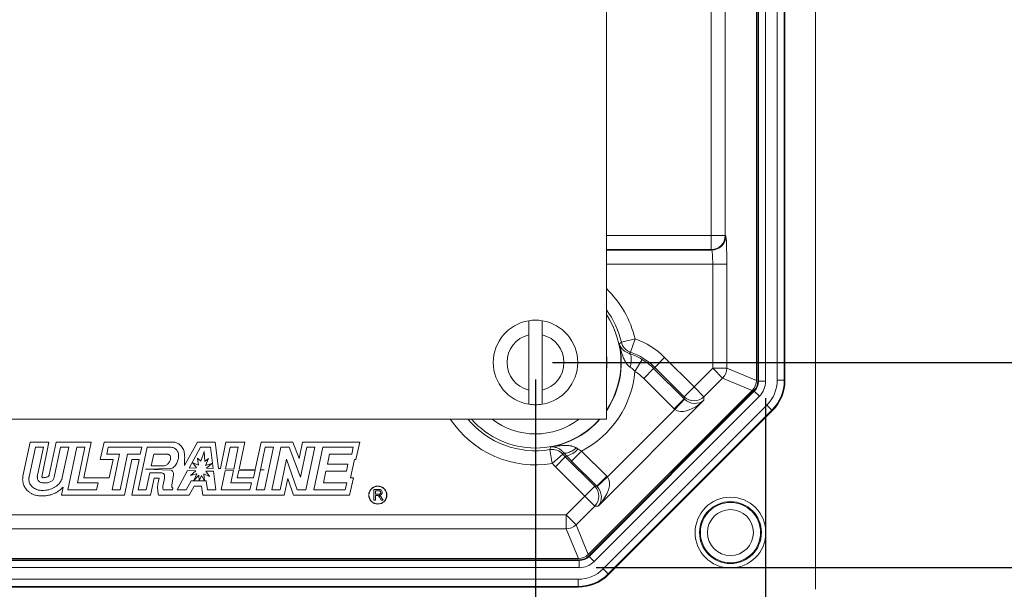
# Model space of a CAD drawing. Units: inches. Extents: x 0.5 to 33.9, y 0.4 to 21.4.
# Drawn here: x 17.7 to 20.6, y 2.6 to 4.2 of the extents above; entities that cross this region are included whole.
import ezdxf

# ---------------------------------------------------------------- set-up
doc = ezdxf.new("R2010")
doc.units = ezdxf.units.IN
doc.header["$MEASUREMENT"] = 0
doc.layers.add('DIM', color=136, linetype='Continuous')
doc.styles.add('SLDTEXTSTYLE0', font='TXT', dxfattribs={"width": 0.605})
doc.dimstyles.new('SLDDIMSTYLE1', dxfattribs={"dimtxt": 0.222453, "dimasz": 0.094, "dimexe": 0, "dimexo": 0.0625, "dimgap": 0.055613, "dimtad": 0, "dimtih": 1, "dimtoh": 1, "dimlfac": 1.5, "dimrnd": 1e-09, "dimzin": 12, "dimdsep": 46, "dimtxsty": 'SLDTEXTSTYLE0', "dimsah": 1, "dimcen": 0.09, "dimadec": 0, "dimazin": 3, "dimtfac": 1, "dimtofl": 0, "dimtmove": 0, "dimatfit": 3, "dimfxl": 1, "dimfrac": 2, "dimtolj": 1, "dimtzin": 12, "dimarcsym": 0})

# ---------------------------------------------------------------- blocks, each defined once
blk = doc.blocks.new('_D_5')
at = {"layer": 'DIM'}
for p, q in [((16.3862, 3.1676), (16.3862, 1.4988)), ((19.2196, 3.1676), (19.2196, 1.4988)), ((17.4749, 1.769), (17.4749, 1.4787)), ((17.4749, 1.769), (17.5258, 1.769)), ((18.612, 1.769), (18.5611, 1.769)), ((18.612, 1.769), (18.612, 1.4787)), ((16.3862, 1.6238), (16.6656, 1.6238)), ((19.2196, 1.6238), (18.8273, 1.6238)), ((17.4749, 1.4787), (17.5258, 1.4787)), ((18.612, 1.4787), (18.5611, 1.4787))]:
    blk.add_line(p, q, dxfattribs=at)
for points in [[(16.3862, 1.6238), (16.4802, 1.6038), (16.4802, 1.6438)], [(19.2196, 1.6238), (19.1256, 1.6438), (19.1256, 1.6038)]]:
    blk.add_solid(points, dxfattribs=at)
at = {"layer": 'DIM', "char_height": 0.22917, "attachment_point": 1, "style": 'SLDTEXTSTYLE0'}
for s, insert in [('4.25', (16.779, 1.7485)), ('107.95', (17.5766, 1.7485))]:
    blk.add_mtext(s, dxfattribs=dict(at, insert=insert))
blk = doc.blocks.new('_D_6')
at = {"layer": 'DIM'}
for p, q in [((15.7097, 3.1123), (15.7097, 0.9177)), ((19.896, 3.1123), (19.896, 0.9177)), ((17.4749, 1.1878), (17.4749, 0.8976)), ((17.4749, 1.1878), (17.5258, 1.1878)), ((18.612, 1.1878), (18.5611, 1.1878)), ((18.612, 1.1878), (18.612, 0.8976)), ((15.7097, 1.0427), (16.6656, 1.0427)), ((19.896, 1.0427), (18.8273, 1.0427)), ((17.4749, 0.8976), (17.5258, 0.8976)), ((18.612, 0.8976), (18.5611, 0.8976))]:
    blk.add_line(p, q, dxfattribs=at)
for points in [[(15.7097, 1.0427), (15.8037, 1.0227), (15.8037, 1.0627)], [(19.896, 1.0427), (19.802, 1.0627), (19.802, 1.0227)]]:
    blk.add_solid(points, dxfattribs=at)
at = {"layer": 'DIM', "char_height": 0.22917, "attachment_point": 1, "style": 'SLDTEXTSTYLE0'}
for s, insert in [('6.28', (16.779, 1.1674)), ('159.50', (17.5766, 1.1674))]:
    blk.add_mtext(s, dxfattribs=dict(at, insert=insert))
blk = doc.blocks.new('_D_9')
at = {"layer": 'DIM'}
for p, q in [((19.2696, 7.3843), (21.3037, 7.3843)), ((21.1787, 7.3843), (21.1787, 6.4006)), ((20.9072, 6.375), (20.9072, 6.0848)), ((20.9072, 6.375), (20.958, 6.375)), ((22.0443, 6.375), (21.9934, 6.375)), ((22.0443, 6.375), (22.0443, 6.0848)), ((20.9072, 6.0848), (20.958, 6.0848)), ((22.0443, 6.0848), (21.9934, 6.0848)), ((21.1787, 3.2176), (21.1787, 6.0592)), ((19.2696, 3.2176), (21.3037, 3.2176))]:
    blk.add_line(p, q, dxfattribs=at)
for points in [[(21.1787, 7.3843), (21.1587, 7.2903), (21.1987, 7.2903)], [(21.1787, 3.2176), (21.1987, 3.3116), (21.1587, 3.3116)]]:
    blk.add_solid(points, dxfattribs=at)
at = {"layer": 'DIM', "char_height": 0.22917, "attachment_point": 1, "style": 'SLDTEXTSTYLE0'}
for s, insert in [('6.25', (20.2113, 6.3546)), ('158.75', (21.0089, 6.3546))]:
    blk.add_mtext(s, dxfattribs=dict(at, insert=insert))
blk = doc.blocks.new('_D_10')
at = {"layer": 'DIM'}
for p, q in [((19.3982, 7.9875), (22.4514, 7.9875)), ((22.3264, 7.9875), (22.3264, 4.8693)), ((22.0548, 4.8437), (22.0548, 4.5534)), ((22.0548, 4.8437), (22.1057, 4.8437)), ((23.192, 4.8437), (23.1411, 4.8437)), ((23.192, 4.8437), (23.192, 4.5534)), ((22.0548, 4.5534), (22.1057, 4.5534)), ((23.192, 4.5534), (23.1411, 4.5534)), ((22.3264, 2.6145), (22.3264, 4.5278)), ((19.3982, 2.6145), (22.4514, 2.6145))]:
    blk.add_line(p, q, dxfattribs=at)
for points in [[(22.3264, 7.9875), (22.3064, 7.8935), (22.3464, 7.8935)], [(22.3264, 2.6145), (22.3464, 2.7085), (22.3064, 2.7085)]]:
    blk.add_solid(points, dxfattribs=at)
at = {"layer": 'DIM', "char_height": 0.22917, "attachment_point": 1, "style": 'SLDTEXTSTYLE0'}
for s, insert in [('8.06', (21.359, 4.8232)), ('204.71', (22.1566, 4.8232))]:
    blk.add_mtext(s, dxfattribs=dict(at, insert=insert))

msp = doc.modelspace()

# ---------------------------------------------------------------- linework, layer by layer
at = {"color": 7, "linetype": 'Continuous', "lineweight": 15}
for p, q in [((19.4279, 3.051), (19.4279, 7.551)), ((19.8692, 7.4371), (19.8692, 3.1648)), ((19.8732, 3.1631), (19.8732, 7.4388)), ((19.8752, 3.1623), (19.8752, 7.4396)), ((19.7363, 3.5909), (19.7363, 7.011)), ((19.7776, 7.011), (19.7776, 3.5909)), ((19.9532, 3.1648), (19.9532, 5.071)), ((20.0429, 2.5509), (20.0429, 5.071)), ((19.7363, 3.5909), (19.7363, 3.5496)), ((19.7776, 3.5909), (19.7363, 3.5909)), ((19.7776, 3.5909), (19.7792, 3.5893)), ((19.7379, 3.548), (19.7363, 3.5496)), ((19.7406, 3.2009), (19.7406, 3.5067)), ((19.7406, 3.5067), (19.7819, 3.5067)), ((19.7819, 3.5067), (19.7819, 3.2009)), ((19.1996, 3.2989), (19.1996, 3.1364)), ((19.2396, 3.1364), (19.2396, 3.2989)), ((19.4659, 3.2722), (19.4722, 3.2773)), ((19.5124, 3.2868), (19.4722, 3.2773)), ((19.5124, 3.2868), (19.499, 3.2477)), ((19.499, 3.2477), (19.4955, 3.2439)), ((19.5336, 3.2265), (19.512, 3.1912)), ((19.5994, 3.2325), (19.5702, 3.2033)), ((19.5994, 3.2325), (19.6858, 3.1461)), ((19.567, 3.2001), (19.5378, 3.1709)), ((19.567, 3.2001), (19.5702, 3.2033)), ((19.567, 3.2001), (19.6566, 3.1105)), ((19.6566, 3.1169), (19.5702, 3.2033)), ((19.6858, 3.1461), (19.7406, 3.2009)), ((19.7406, 3.2009), (19.7819, 3.2009)), ((19.7406, 3.2009), (19.7698, 3.1717)), ((19.7819, 3.2009), (19.8692, 3.1648)), ((19.6274, 3.0813), (19.5378, 3.1709)), ((19.7698, 3.1717), (19.715, 3.1169)), ((19.8571, 3.1356), (19.7698, 3.1717)), ((19.8732, 3.1631), (19.8752, 3.1623)), ((19.896, 3.1623), (19.8752, 3.1623)), ((19.9303, 3.1656), (19.9511, 3.1656)), ((19.9511, 3.1656), (19.9532, 3.1648)), ((19.8571, 3.1356), (19.3749, 2.6534)), ((19.3766, 2.6494), (19.8611, 3.1339)), ((19.3774, 2.6474), (19.8631, 3.1331)), ((19.6858, 3.1461), (19.6566, 3.1169)), ((19.6858, 3.1461), (19.715, 3.1169)), ((19.8631, 3.1331), (19.8611, 3.1339)), ((19.8779, 3.1184), (19.8631, 3.1331)), ((19.8779, 3.1184), (19.3922, 2.6327)), ((19.715, 3.1066), (19.4039, 2.7955)), ((19.6566, 3.1105), (19.6274, 3.0813)), ((19.6294, 3.0794), (19.6576, 3.1096)), ((19.6566, 3.1105), (19.6566, 3.1169)), ((19.715, 3.1169), (19.715, 3.1066)), ((19.4187, 2.6108), (19.8997, 3.0918)), ((19.4311, 2.8811), (19.6294, 3.0794)), ((19.9145, 3.077), (19.4335, 2.5961)), ((19.4343, 2.594), (19.9165, 3.0762)), ((19.9145, 3.077), (19.8997, 3.0918)), ((19.9165, 3.0762), (19.9145, 3.077)), ((16.1779, 3.051), (19.4279, 3.051)), ((17.7335, 2.9832), (17.7123, 2.883)), ((17.7888, 2.9832), (17.7335, 2.9832)), ((17.7674, 2.8819), (17.7888, 2.9832)), ((17.8103, 2.9838), (17.7899, 2.8871)), ((17.9133, 2.9838), (17.8103, 2.9838)), ((17.8914, 2.8788), (17.9133, 2.9838)), ((17.9509, 2.9838), (17.9394, 2.9327)), ((18.1477, 2.9838), (17.9509, 2.9838)), ((18.2256, 2.9838), (18.1872, 2.9143)), ((18.2773, 2.9838), (18.2256, 2.9838)), ((18.2874, 2.9056), (18.2773, 2.9838)), ((18.3092, 2.9838), (18.2928, 2.9055)), ((18.3645, 2.9838), (18.3092, 2.9838)), ((18.3479, 2.904), (18.3645, 2.9838)), ((18.4124, 2.9838), (18.3955, 2.9027)), ((18.5061, 2.9838), (18.4124, 2.9838)), ((18.5243, 2.9356), (18.5061, 2.9838)), ((18.5344, 2.9838), (18.5243, 2.9356)), ((18.7028, 2.9838), (18.5344, 2.9838)), ((18.6912, 2.9327), (18.7028, 2.9838)), ((17.7305, 2.8812), (17.749, 2.9684)), ((17.749, 2.9684), (17.773, 2.9684)), ((17.773, 2.9684), (17.7545, 2.8811)), ((17.8042, 2.8806), (17.8228, 2.9684)), ((17.8228, 2.9684), (17.8468, 2.9684)), ((17.8468, 2.9684), (17.828, 2.8795)), ((17.8442, 2.8431), (17.8705, 2.9684)), ((17.8705, 2.9684), (17.8945, 2.9684)), ((17.8945, 2.9684), (17.8725, 2.8635)), ((17.9586, 2.9481), (17.9632, 2.9684)), ((17.9632, 2.9684), (18.062, 2.9684)), ((18.051, 2.8431), (18.0773, 2.9684)), ((18.062, 2.9684), (18.0573, 2.9481)), ((18.0773, 2.9684), (18.1462, 2.9684)), ((18.2007, 2.9071), (18.2346, 2.9684)), ((18.2346, 2.9684), (18.2639, 2.9684)), ((18.2453, 2.9564), (18.2359, 2.9272)), ((18.247, 2.9261), (18.2453, 2.9564)), ((18.2639, 2.9684), (18.2719, 2.906)), ((18.3084, 2.9051), (18.3217, 2.9684)), ((18.3217, 2.9684), (18.3457, 2.9684)), ((18.3457, 2.9684), (18.3323, 2.9044)), ((18.411, 2.9023), (18.4249, 2.9684)), ((18.4489, 2.9684), (18.4227, 2.8431)), ((18.4249, 2.9684), (18.4489, 2.9684)), ((18.4443, 2.8431), (18.4705, 2.9684)), ((18.4705, 2.9684), (18.4955, 2.9684)), ((18.4955, 2.9684), (18.5285, 2.8808)), ((18.5285, 2.8808), (18.5468, 2.9684)), ((18.5708, 2.9684), (18.5446, 2.8431)), ((18.5468, 2.9684), (18.5708, 2.9684)), ((18.568, 2.8431), (18.5943, 2.9684)), ((18.5943, 2.9684), (18.6836, 2.9684)), ((18.6836, 2.9684), (18.679, 2.9481)), ((19.2621, 2.9615), (19.2644, 2.9693)), ((19.2621, 2.9615), (19.2689, 2.9208)), ((19.3259, 2.928), (19.3552, 2.9572)), ((19.3396, 2.9664), (19.3443, 2.9634)), ((19.3552, 2.9572), (19.4292, 2.8831)), ((17.9394, 2.9327), (17.9772, 2.9327)), ((17.996, 2.9481), (17.9586, 2.9481)), ((17.9772, 2.9327), (17.966, 2.8788)), ((17.9743, 2.8431), (17.996, 2.9481)), ((18.02, 2.9481), (17.9983, 2.8431)), ((18.0108, 2.8278), (18.0325, 2.9327)), ((18.0573, 2.9481), (18.02, 2.9481)), ((18.0541, 2.9327), (18.0322, 2.8278)), ((18.0325, 2.9327), (18.0541, 2.9327)), ((18.097, 2.9481), (18.0898, 2.9136)), ((18.1341, 2.9481), (18.097, 2.9481)), ((18.2359, 2.9272), (18.2261, 2.9364)), ((18.2261, 2.9364), (18.2281, 2.9155)), ((18.2582, 2.9349), (18.247, 2.9261)), ((18.2493, 2.915), (18.2582, 2.9349)), ((18.4871, 2.933), (18.4683, 2.8431)), ((18.5192, 2.8431), (18.4871, 2.933)), ((18.614, 2.9481), (18.6078, 2.9183)), ((18.679, 2.9481), (18.614, 2.9481)), ((18.6752, 2.8788), (18.6871, 2.9327)), ((18.6871, 2.9327), (18.6912, 2.9327)), ((19.2998, 2.9482), (19.2689, 2.9208)), ((19.3072, 2.9403), (19.278, 2.9111)), ((19.3019, 2.9529), (19.2998, 2.9482)), ((19.3105, 2.9436), (19.3019, 2.9529)), ((19.3105, 2.9436), (19.3072, 2.9403)), ((19.3072, 2.9403), (19.3936, 2.8539)), ((19.4, 2.8539), (19.3259, 2.928)), ((18.0724, 2.9041), (18.1496, 2.9059)), ((18.1483, 2.9013), (18.0724, 2.9041)), ((18.0898, 2.9136), (18.1264, 2.9136)), ((18.1654, 2.8431), (18.1966, 2.8996)), ((18.1966, 2.8996), (18.2211, 2.8987)), ((18.2228, 2.9076), (18.2007, 2.9071)), ((18.2211, 2.8987), (18.2052, 2.885)), ((18.2281, 2.9155), (18.2119, 2.923)), ((18.2119, 2.923), (18.2228, 2.9076)), ((18.2676, 2.9204), (18.2493, 2.915)), ((18.2502, 2.8979), (18.2728, 2.8984)), ((18.2608, 2.8823), (18.2502, 2.8979)), ((18.2517, 2.9066), (18.2676, 2.9204)), ((18.2719, 2.906), (18.2517, 2.9066)), ((18.2728, 2.8984), (18.2799, 2.8431)), ((18.2928, 2.9055), (18.2874, 2.9056)), ((18.2954, 2.8431), (18.3072, 2.8992)), ((18.3313, 2.8998), (18.3072, 2.8992)), ((18.3084, 2.9051), (18.3323, 2.9044)), ((18.3313, 2.8998), (18.3237, 2.8635)), ((18.3426, 2.8788), (18.3471, 2.9002)), ((18.3471, 2.9002), (18.3952, 2.9014)), ((18.3955, 2.9027), (18.3479, 2.904)), ((18.3952, 2.9014), (18.3904, 2.8788)), ((18.3986, 2.8431), (18.4109, 2.9018)), ((18.4109, 2.9018), (18.4217, 2.902)), ((18.4217, 2.902), (18.411, 2.9023)), ((18.6035, 2.8979), (18.5963, 2.8635)), ((18.6637, 2.8979), (18.6035, 2.8979)), ((18.6078, 2.9183), (18.6682, 2.9183)), ((18.6682, 2.9183), (18.6637, 2.8979)), ((19.3644, 2.8247), (19.278, 2.9111)), ((17.966, 2.8788), (17.8914, 2.8788)), ((18.0855, 2.8932), (18.075, 2.8431)), ((18.1165, 2.8932), (18.0855, 2.8932)), ((18.0875, 2.8278), (18.098, 2.8779)), ((18.098, 2.8779), (18.1128, 2.8779)), ((18.1128, 2.8779), (18.1091, 2.8598)), ((18.1243, 2.8577), (18.1282, 2.8769)), ((18.1554, 2.8873), (18.1503, 2.8567)), ((18.207, 2.8697), (18.1923, 2.8431)), ((18.2052, 2.885), (18.2222, 2.8901)), ((18.2307, 2.8697), (18.207, 2.8697)), ((18.2234, 2.8901), (18.2144, 2.8705)), ((18.2144, 2.8705), (18.2298, 2.8861)), ((18.2222, 2.8901), (18.2234, 2.8901)), ((18.2298, 2.8861), (18.2307, 2.8697)), ((18.231, 2.8697), (18.2373, 2.8855)), ((18.2461, 2.8697), (18.231, 2.8697)), ((18.2373, 2.8855), (18.2461, 2.8697)), ((18.2465, 2.8697), (18.2447, 2.8898)), ((18.2447, 2.8898), (18.2608, 2.8823)), ((18.2513, 2.8697), (18.2465, 2.8697)), ((18.2547, 2.8431), (18.2513, 2.8697)), ((18.3904, 2.8788), (18.3426, 2.8788)), ((18.4807, 2.8278), (18.491, 2.8767)), ((18.491, 2.8767), (18.5084, 2.8278)), ((18.6725, 2.8278), (18.684, 2.8788)), ((18.684, 2.8788), (18.6752, 2.8788)), ((19.4, 2.8539), (19.4292, 2.8831)), ((19.401, 2.8529), (19.4311, 2.8811)), ((17.8303, 2.8514), (17.8254, 2.8278)), ((17.9287, 2.8431), (17.8442, 2.8431)), ((17.8725, 2.8635), (17.9332, 2.8635)), ((17.9332, 2.8635), (17.9287, 2.8431)), ((17.9983, 2.8431), (17.9743, 2.8431)), ((18.075, 2.8431), (18.051, 2.8431)), ((18.1521, 2.8431), (18.1246, 2.8431)), ((18.1531, 2.8479), (18.1521, 2.8431)), ((18.1923, 2.8431), (18.1654, 2.8431)), ((18.2013, 2.8278), (18.216, 2.8544)), ((18.216, 2.8544), (18.2378, 2.8544)), ((18.2378, 2.8544), (18.2412, 2.8278)), ((18.2799, 2.8431), (18.2547, 2.8431)), ((18.3799, 2.8431), (18.2954, 2.8431)), ((18.3237, 2.8635), (18.3844, 2.8635)), ((18.3844, 2.8635), (18.3799, 2.8431)), ((18.4227, 2.8431), (18.3986, 2.8431)), ((18.4683, 2.8431), (18.4443, 2.8431)), ((18.5446, 2.8431), (18.5192, 2.8431)), ((18.6602, 2.8431), (18.568, 2.8431)), ((18.5963, 2.8635), (18.6648, 2.8635)), ((18.6648, 2.8635), (18.6602, 2.8431)), ((18.7446, 2.8129), (18.7446, 2.8442)), ((18.7446, 2.8442), (18.7582, 2.8442)), ((18.7584, 2.8406), (18.749, 2.8406)), ((18.749, 2.8406), (18.749, 2.8306)), ((19.3936, 2.8539), (19.3644, 2.8247)), ((19.3936, 2.8539), (19.4, 2.8539)), ((17.8254, 2.8278), (18.0108, 2.8278)), ((18.0322, 2.8278), (18.0875, 2.8278)), ((18.111, 2.8278), (18.2013, 2.8278)), ((18.2412, 2.8278), (18.4807, 2.8278)), ((18.5084, 2.8278), (18.6725, 2.8278)), ((18.749, 2.8129), (18.7446, 2.8129)), ((18.749, 2.8306), (18.7574, 2.8306)), ((18.7535, 2.8269), (18.749, 2.8269)), ((18.749, 2.8269), (18.749, 2.8129)), ((18.7662, 2.8129), (18.7623, 2.8195)), ((18.7661, 2.8215), (18.7713, 2.8129)), ((18.7713, 2.8129), (18.7662, 2.8129)), ((19.3096, 2.7699), (19.3644, 2.8247)), ((19.3936, 2.7955), (19.3644, 2.8247)), ((19.3936, 2.7955), (19.3388, 2.7407)), ((19.4039, 2.7955), (19.3936, 2.7955)), ((16.2962, 2.7699), (19.3096, 2.7699)), ((19.3096, 2.7699), (19.3388, 2.7407)), ((19.3096, 2.7699), (19.3096, 2.7286)), ((19.3096, 2.7286), (16.2962, 2.7286)), ((19.3457, 2.6413), (19.3096, 2.7286)), ((19.3388, 2.7407), (19.3749, 2.6534)), ((16.2575, 2.6353), (19.3482, 2.6353)), ((16.2584, 2.6373), (19.3474, 2.6373)), ((19.3457, 2.6413), (16.2601, 2.6413)), ((19.3482, 2.6353), (19.3474, 2.6373)), ((19.3482, 2.6145), (19.3482, 2.6353)), ((19.3766, 2.6494), (19.3774, 2.6474)), ((19.3922, 2.6327), (19.3774, 2.6474)), ((19.3482, 2.6145), (16.2575, 2.6145)), ((19.4187, 2.6108), (19.4335, 2.5961)), ((16.2609, 2.5802), (19.3449, 2.5802)), ((19.3449, 2.5594), (19.3449, 2.5802)), ((19.4335, 2.5961), (19.4343, 2.594)), ((16.26, 2.5573), (19.3457, 2.5573)), ((19.3449, 2.5594), (16.2609, 2.5594)), ((19.3457, 2.5573), (19.3449, 2.5594))]:
    msp.add_line(p, q, dxfattribs=at)
at = {"color": 8, "linetype": 'Continuous', "lineweight": 15}
for p, q in [((19.896, 5.071), (19.896, 3.1623)), ((19.9303, 3.1656), (19.9303, 5.071)), ((19.9511, 5.071), (19.9511, 3.1656)), ((19.4279, 3.5909), (19.7363, 3.5909)), ((19.7363, 3.5496), (19.4279, 3.5496)), ((19.4279, 3.548), (19.7379, 3.548)), ((19.7406, 3.5067), (19.4279, 3.5067))]:
    msp.add_line(p, q, dxfattribs=at)
at = {"color": 7, "linetype": 'Continuous', "lineweight": 15, "flags": 128}
for points in [[(19.4955, 3.2439), (19.4968, 3.2431), (19.498, 3.2419), (19.499, 3.2403), (19.4999, 3.2383), (19.5005, 3.2359), (19.501, 3.2333), (19.5012, 3.2303), (19.5013, 3.227), (19.5012, 3.2236), (19.5009, 3.2199), (19.5003, 3.216), (19.4996, 3.2121), (19.4988, 3.208), (19.4977, 3.2039)], [(19.3396, 2.9664), (19.3363, 2.9638), (19.3329, 2.9614), (19.3295, 2.9592), (19.3261, 2.9573), (19.3229, 2.9556), (19.3197, 2.9541), (19.3167, 2.9529), (19.3138, 2.952), (19.3112, 2.9514), (19.3088, 2.9511), (19.3066, 2.9511), (19.3047, 2.9514), (19.3031, 2.952), (19.3019, 2.9529)]]:
    msp.add_lwpolyline(points, dxfattribs=at)
at = {"color": 7, "linetype": 'Continuous', "lineweight": 15}
for centre, radius in [((18.7559, 2.8278), 0.0267), ((18.7559, 2.8278), 0.026), ((19.7929, 2.7176), 0.104), ((19.7929, 2.7176), 0.091), ((19.7929, 2.7176), 0.0885), ((19.7929, 2.7176), 0.0676)]:
    msp.add_circle(centre, radius, dxfattribs=at)
for centre, radius, start, end in [((19.7362, 3.5909), 0.0414, 270.0813, 359.9187), ((19.7378, 3.5893), 0.0414, 270.0813, 359.9187), ((19.2196, 3.2176), 0.1243, 99.2567, 260.7433), ((19.2196, 3.2176), 0.1243, 80.7433, 99.2567), ((19.2196, 3.2176), 0.1243, 279.2567, 80.7433), ((19.2196, 3.2176), 0.0837, 103.8301, 256.1699), ((19.2196, 3.2176), 0.0837, 283.8301, 76.1699), ((19.5125, 3.2868), 0.0414, 193.3225, 251.0354), ((19.4387, 3.0718), 0.2272, 45, 71.0761), ((19.4387, 3.0718), 0.1859, 45, 71.0761), ((19.4387, 3.0718), 0.1815, 45, 58.4705), ((19.2196, 3.2176), 0.2936, 297.5022, 354.8458), ((19.4387, 3.0718), 0.1401, 45, 58.4705), ((19.7406, 3.2009), 0.0414, 315.0299, 359.9701), ((19.6858, 3.1462), 0.0414, 225.0813, 314.9187), ((19.2196, 3.2176), 0.1243, 260.7433, 279.2567), ((19.2689, 2.9207), 0.0414, 41.6851, 99.398), ((19.3041, 2.9931), 0.05, 277.315, 323.4701), ((19.4387, 3.0718), 0.1859, 221.6444, 225), ((19.4387, 3.0718), 0.2272, 221.6444, 225), ((19.3643, 2.8247), 0.0414, 315.0813, 44.9187), ((19.3096, 2.7699), 0.0414, 270.0299, 314.9701)]:
    msp.add_arc(centre, radius, start, end, dxfattribs=at)
at = {"color": 8, "linetype": 'Continuous', "lineweight": 15}
for radius, start, end in [(0.3009, 13.2818, 46.185), (0.2596, 13.2818, 36.631), (0.2514, 325.9631, 34.0369), (0.2523, 325.6527, 12.4931), (0.2101, 352.572, 7.428), (0.3009, 213.6326, 279.4387), (0.2596, 219.9408, 279.4387), (0.2514, 221.5246, 318.4754), (0.2101, 232.4937, 270), (0.2101, 270, 307.5063), (0.2523, 280.2273, 318.6615)]:
    msp.add_arc((19.2196, 3.2176), radius, start, end, dxfattribs=at)
at = {"color": 7, "linetype": 'Continuous', "lineweight": 15}
for centre, major_axis, ratio, start_param, end_param in [((19.7791, 3.5067), (0, 0.0827), 0.034921, 4.712389, 6.248279), ((19.7378, 3.5067), (0, 0.0413), 0.069842, 4.712389, 6.248279), ((19.8278, 3.1648), (0.0382, -0.0158), 0.999286, 5.890739, 6.675632), ((19.8318, 3.1632), (0.0382, -0.0158), 0.999286, 5.890739, 6.675632), ((19.8338, 3.1623), (0.0382, -0.0158), 0.998568, 5.890739, 6.675632), ((19.8338, 3.1623), (0.0575, -0.0238), 0.999286, 5.890739, 6.675632), ((19.8258, 3.1657), (0.0966, -0.04), 0.999286, 5.890739, 6.675632), ((19.8258, 3.1657), (0.1158, -0.048), 0.999523, 5.890739, 6.675632), ((19.8278, 3.1648), (0.1159, -0.048), 0.999286, 5.890739, 6.675632), ((19.6858, 3.1358), (0.0578, 0.0551), 0.517208, 3.189259, 4.725149), ((19.6858, 3.1399), (0, 0.0415), 0.996359, 2.356803, 2.390492), ((19.6858, 3.1358), (0.0385, -0.0166), 0.905231, 4.33237, 5.86826), ((19.6858, 3.1399), (0, 0.0828), 0.998783, 2.356803, 2.390492), ((19.3747, 2.8247), (0.0551, 0.0578), 0.517208, 4.699629, 6.235519), ((19.3706, 2.8247), (0.0828, 0), 0.998783, 0.751101, 0.784789), ((19.3706, 2.8247), (0.0415, 0), 0.996359, 0.751101, 0.784789), ((19.3747, 2.8247), (-0.0166, 0.0385), 0.905231, 3.556518, 5.092408), ((19.3457, 2.6827), (0.0158, -0.0382), 0.999286, 5.890739, 6.675632), ((19.3474, 2.6787), (0.0158, -0.0382), 0.999286, 5.890739, 6.675632), ((19.3482, 2.6767), (-0.0158, 0.0382), 0.998568, 2.749146, 3.534039), ((19.3448, 2.6848), (0.04, -0.0966), 0.999286, 5.890739, 6.675632), ((19.3482, 2.6767), (0.0238, -0.0575), 0.999286, 5.890739, 6.675632), ((19.3448, 2.6848), (-0.048, 0.1158), 0.999523, 2.749146, 3.534039), ((19.3457, 2.6827), (0.048, -0.1159), 0.999286, 5.890739, 6.675632)]:
    msp.add_ellipse(centre, major_axis=major_axis, ratio=ratio, start_param=start_param, end_param=end_param, dxfattribs=at)
for points, knots in [([(19.1996, 3.3403), (19.1996, 3.3403), (19.1996, 3.3401), (19.1996, 3.3388), (19.1996, 3.3362), (19.1996, 3.3323), (19.1996, 3.3274), (19.1996, 3.322), (19.1996, 3.3158), (19.1996, 3.3098), (19.1996, 3.3041), (19.1996, 3.3006), (19.1996, 3.2989)], [0, 0, 0, 0, 0.078084, 0.181494, 0.287892, 0.409613, 0.515468, 0.624431, 0.730273, 0.8391, 0.918951, 1, 1, 1, 1]), ([(19.2396, 3.2989), (19.2396, 3.299), (19.2396, 3.3015), (19.2396, 3.3065), (19.2396, 3.3136), (19.2396, 3.3202), (19.2396, 3.3253), (19.2396, 3.3292), (19.2396, 3.3325), (19.2396, 3.3358), (19.2396, 3.3384), (19.2396, 3.34), (19.2396, 3.3402), (19.2396, 3.3403)], [0, 0, 0, 0, 0.004558, 0.117321, 0.233553, 0.342947, 0.455677, 0.522635, 0.590358, 0.694235, 0.801108, 0.89928, 1, 1, 1, 1]), ([(19.4977, 3.2039), (19.4968, 3.2046), (19.495, 3.2058), (19.4917, 3.2088), (19.4888, 3.2121), (19.4856, 3.2167), (19.4828, 3.2215), (19.479, 3.2295), (19.4746, 3.2409), (19.4701, 3.2558), (19.4673, 3.2666), (19.4659, 3.2721), (19.4659, 3.2722)], [0, 0, 0, 0, 0.040951, 0.0824066, 0.1678056, 0.2119594, 0.297828, 0.3841787, 0.558721, 0.7773928, 0.9965425, 1, 1, 1, 1]), ([(19.4659, 3.2722), (19.4659, 3.2722), (19.4666, 3.2699), (19.4684, 3.2656), (19.4719, 3.2603), (19.4756, 3.2559), (19.4791, 3.2526), (19.483, 3.2497), (19.487, 3.2474), (19.4908, 3.2455), (19.4939, 3.2444), (19.4955, 3.2439)], [0, 0, 0, 0, 0.003433, 0.21379, 0.424074, 0.540698, 0.657404, 0.773814, 0.84929, 0.924875, 1, 1, 1, 1]), ([(19.4955, 3.2439), (19.498, 3.2431), (19.5029, 3.2414), (19.5104, 3.2385), (19.5178, 3.2351), (19.5256, 3.2312), (19.5308, 3.2281), (19.5336, 3.2265)], [0, 0, 0, 0, 0.190282, 0.381632, 0.576153, 0.771695, 1, 1, 1, 1]), ([(19.512, 3.1912), (19.511, 3.1924), (19.5084, 3.1954), (19.5036, 3.1999), (19.4997, 3.2026), (19.4977, 3.2039)], [0, 0, 0, 0, 0.239438, 0.613745, 1, 1, 1, 1]), ([(19.1996, 3.1364), (19.1996, 3.1363), (19.1996, 3.1338), (19.1996, 3.1288), (19.1996, 3.1217), (19.1996, 3.1151), (19.1996, 3.1093), (19.1996, 3.1043), (19.1996, 3.1003), (19.1996, 3.0973), (19.1996, 3.0953), (19.1996, 3.095), (19.1996, 3.0949)], [0, 0, 0, 0, 0.003552, 0.116347, 0.232613, 0.342039, 0.454803, 0.561466, 0.671331, 0.776148, 0.884065, 1, 1, 1, 1]), ([(19.2396, 3.0949), (19.2396, 3.095), (19.2396, 3.0952), (19.2396, 3.0966), (19.2396, 3.0991), (19.2396, 3.1026), (19.2396, 3.1071), (19.2396, 3.1124), (19.2396, 3.1184), (19.2396, 3.1246), (19.2396, 3.1306), (19.2396, 3.1344), (19.2396, 3.1364)], [0, 0, 0, 0, 0.092534, 0.187193, 0.290637, 0.397051, 0.501048, 0.607995, 0.713221, 0.821391, 0.909873, 1, 1, 1, 1]), ([(18.1724, 2.9766), (18.171, 2.9776), (18.1683, 2.9794), (18.1638, 2.9815), (18.1589, 2.9831), (18.1535, 2.9839), (18.1496, 2.9838), (18.1477, 2.9838)], [0, 0, 0, 0, 0.188085, 0.376391, 0.563105, 0.781732, 1, 1, 1, 1]), ([(18.1462, 2.9684), (18.1479, 2.9683), (18.1511, 2.9682), (18.1555, 2.9669), (18.1593, 2.965), (18.1614, 2.9634), (18.1624, 2.9626)], [0, 0, 0, 0, 0.279994, 0.559923, 0.77994, 1, 1, 1, 1]), ([(18.1624, 2.9626), (18.1633, 2.9616), (18.1652, 2.9598), (18.1674, 2.9564), (18.169, 2.9524), (18.1699, 2.948), (18.17, 2.9449), (18.1701, 2.9433)], [0, 0, 0, 0, 0.186564, 0.373238, 0.560005, 0.779981, 1, 1, 1, 1]), ([(18.1872, 2.9143), (18.1871, 2.9163), (18.187, 2.9206), (18.1874, 2.9274), (18.1879, 2.9347), (18.188, 2.9423), (18.1875, 2.9495), (18.1862, 2.9561), (18.1842, 2.9621), (18.1811, 2.9677), (18.1771, 2.9727), (18.1739, 2.9754), (18.1724, 2.9766)], [0, 0, 0, 0, 0.090612, 0.192659, 0.302762, 0.417432, 0.533846, 0.625608, 0.717909, 0.812368, 0.911661, 1, 1, 1, 1]), ([(19.2644, 2.9693), (19.2644, 2.9693), (19.27, 2.9702), (19.2811, 2.9718), (19.2965, 2.9734), (19.3086, 2.9737), (19.3175, 2.9733), (19.3231, 2.9726), (19.3285, 2.9714), (19.3327, 2.9701), (19.3367, 2.9682), (19.3387, 2.967), (19.3396, 2.9664)], [0, 0, 0, 0, 0.0034574, 0.2211862, 0.4392653, 0.6123004, 0.699693, 0.7870344, 0.8321913, 0.9148571, 0.9574462, 1, 1, 1, 1]), ([(19.3019, 2.9529), (19.3008, 2.9542), (19.2986, 2.9567), (19.2954, 2.9595), (19.2916, 2.9623), (19.2875, 2.9647), (19.2831, 2.9667), (19.2776, 2.9684), (19.2714, 2.9696), (19.2667, 2.9695), (19.2644, 2.9693), (19.2644, 2.9693)], [0, 0, 0, 0, 0.075471, 0.151407, 0.227233, 0.34395, 0.460963, 0.577894, 0.787195, 0.996567, 1, 1, 1, 1]), ([(19.3443, 2.9634), (19.3461, 2.9624), (19.3497, 2.9603), (19.3533, 2.9582), (19.3552, 2.9572)], [0, 0, 0, 0, 0.4972, 1, 1, 1, 1]), ([(18.1264, 2.9136), (18.128, 2.9137), (18.1311, 2.9141), (18.1353, 2.9164), (18.1388, 2.9196), (18.1419, 2.9233), (18.1444, 2.9275), (18.1462, 2.9321), (18.1465, 2.9354), (18.1466, 2.937)], [0, 0, 0, 0, 0.139705, 0.27956, 0.419643, 0.559838, 0.706658, 0.853388, 1, 1, 1, 1]), ([(18.1466, 2.937), (18.1465, 2.9382), (18.1464, 2.9406), (18.145, 2.944), (18.1425, 2.9463), (18.1396, 2.9474), (18.1369, 2.948), (18.135, 2.948), (18.1341, 2.9481)], [0, 0, 0, 0, 0.186796, 0.373159, 0.559376, 0.70614, 0.853046, 1, 1, 1, 1]), ([(18.1691, 2.9337), (18.1686, 2.9316), (18.1675, 2.9273), (18.1648, 2.9214), (18.161, 2.9156), (18.1559, 2.9103), (18.1517, 2.9074), (18.1496, 2.9059)], [0, 0, 0, 0, 0.186689, 0.373436, 0.560092, 0.77998, 1, 1, 1, 1]), ([(18.1701, 2.9433), (18.17, 2.9415), (18.1699, 2.9383), (18.1694, 2.9351), (18.1691, 2.9337)], [0, 0, 0, 0, 0.559813, 1, 1, 1, 1]), ([(19.3259, 2.928), (19.3234, 2.9306), (19.3181, 2.9358), (19.313, 2.941), (19.3105, 2.9436)], [0, 0, 0, 0, 0.496293, 1, 1, 1, 1]), ([(18.1483, 2.9013), (18.1495, 2.9003), (18.1519, 2.8984), (18.1545, 2.8948), (18.1557, 2.8909), (18.1555, 2.8885), (18.1554, 2.8873)], [0, 0, 0, 0, 0.280365, 0.56037, 0.780254, 1, 1, 1, 1]), ([(17.7123, 2.883), (17.712, 2.8813), (17.7116, 2.8783), (17.7115, 2.8752), (17.7115, 2.8738)], [0, 0, 0, 0, 0.559991, 1, 1, 1, 1]), ([(17.7115, 2.8738), (17.7116, 2.8714), (17.7119, 2.8665), (17.7136, 2.8594), (17.7162, 2.8531), (17.7196, 2.8479), (17.7232, 2.8434), (17.7259, 2.8408), (17.7273, 2.8394)], [0, 0, 0, 0, 0.186914, 0.374179, 0.560412, 0.706849, 0.853656, 1, 1, 1, 1]), ([(17.7299, 2.8746), (17.7299, 2.8758), (17.73, 2.878), (17.7304, 2.8802), (17.7305, 2.8812)], [0, 0, 0, 0, 0.559862, 1, 1, 1, 1]), ([(17.7405, 2.8515), (17.7393, 2.8526), (17.737, 2.8549), (17.7341, 2.8589), (17.7317, 2.8635), (17.7301, 2.8688), (17.73, 2.8726), (17.7299, 2.8746)], [0, 0, 0, 0, 0.186697, 0.373455, 0.560133, 0.780027, 1, 1, 1, 1]), ([(17.7545, 2.8811), (17.7547, 2.8805), (17.7549, 2.8795), (17.7549, 2.8784), (17.7549, 2.878)], [0, 0, 0, 0, 0.559815, 1, 1, 1, 1]), ([(17.7549, 2.878), (17.755, 2.8767), (17.7552, 2.8742), (17.757, 2.8707), (17.7596, 2.8679), (17.7629, 2.8658), (17.7666, 2.8644), (17.7705, 2.8636), (17.7731, 2.8635), (17.7745, 2.8635)], [0, 0, 0, 0, 0.139739, 0.279404, 0.419249, 0.559424, 0.706242, 0.853094, 1, 1, 1, 1]), ([(17.7731, 2.8788), (17.7725, 2.8789), (17.7712, 2.879), (17.7696, 2.8796), (17.7682, 2.8806), (17.7677, 2.8815), (17.7674, 2.8819)], [0, 0, 0, 0, 0.273817, 0.545911, 0.763462, 1, 1, 1, 1]), ([(17.7899, 2.8871), (17.7898, 2.8865), (17.7895, 2.8853), (17.7884, 2.8836), (17.7866, 2.8823), (17.784, 2.8812), (17.7807, 2.8802), (17.7769, 2.8794), (17.7744, 2.879), (17.7731, 2.8788)], [0, 0, 0, 0, 0.092465, 0.1838567, 0.2907379, 0.4291077, 0.6087248, 0.8058515, 1, 1, 1, 1]), ([(17.7745, 2.8635), (17.7762, 2.8635), (17.7797, 2.8636), (17.7849, 2.8642), (17.79, 2.8654), (17.7945, 2.8674), (17.7982, 2.87), (17.801, 2.873), (17.8031, 2.8766), (17.8038, 2.8792), (17.8042, 2.8806)], [0, 0, 0, 0, 0.14011, 0.280192, 0.420225, 0.560192, 0.670161, 0.780098, 0.890025, 1, 1, 1, 1]), ([(17.828, 2.8795), (17.8275, 2.8776), (17.8265, 2.8738), (17.8239, 2.8686), (17.8205, 2.8634), (17.8161, 2.8585), (17.8125, 2.8556), (17.8107, 2.8541)], [0, 0, 0, 0, 0.1866822, 0.373335, 0.5599984, 0.7800187, 1, 1, 1, 1]), ([(18.129, 2.8836), (18.129, 2.8845), (18.1289, 2.8862), (18.128, 2.8886), (18.1264, 2.8906), (18.1238, 2.8922), (18.1204, 2.8931), (18.1178, 2.8932), (18.1165, 2.8932)], [0, 0, 0, 0, 0.140111, 0.280154, 0.419989, 0.56001, 0.779804, 1, 1, 1, 1]), ([(18.1282, 2.8769), (18.1284, 2.8781), (18.1288, 2.8804), (18.129, 2.8826), (18.129, 2.8836)], [0, 0, 0, 0, 0.560085, 1, 1, 1, 1]), ([(17.7273, 2.8394), (17.7293, 2.8378), (17.7335, 2.8344), (17.7406, 2.8304), (17.7487, 2.8274), (17.7576, 2.8256), (17.7639, 2.8254), (17.7671, 2.8253)], [0, 0, 0, 0, 0.183551, 0.371837, 0.562357, 0.78185, 1, 1, 1, 1]), ([(17.769, 2.8415), (17.767, 2.8416), (17.7632, 2.8417), (17.7575, 2.8426), (17.7517, 2.8444), (17.7458, 2.8472), (17.7423, 2.8501), (17.7405, 2.8515)], [0, 0, 0, 0, 0.1867251, 0.3734595, 0.5601509, 0.7800705, 1, 1, 1, 1]), ([(17.7671, 2.8253), (17.7705, 2.8254), (17.7773, 2.8257), (17.7875, 2.827), (17.7968, 2.8294), (17.805, 2.8328), (17.8123, 2.8366), (17.8168, 2.8396), (17.8191, 2.8412)], [0, 0, 0, 0, 0.185241, 0.370581, 0.556663, 0.704256, 0.852388, 1, 1, 1, 1]), ([(17.8107, 2.8541), (17.8085, 2.8526), (17.8039, 2.8494), (17.7963, 2.846), (17.7879, 2.8434), (17.7787, 2.8418), (17.7722, 2.8416), (17.769, 2.8415)], [0, 0, 0, 0, 0.186613, 0.373299, 0.560002, 0.779986, 1, 1, 1, 1]), ([(17.8191, 2.8412), (17.8213, 2.8429), (17.8253, 2.8461), (17.8288, 2.8498), (17.8303, 2.8514)], [0, 0, 0, 0, 0.559701, 1, 1, 1, 1]), ([(18.1091, 2.8598), (18.1088, 2.8577), (18.1082, 2.8534), (18.1084, 2.847), (18.1089, 2.8407), (18.1099, 2.8343), (18.1106, 2.8299), (18.111, 2.8278)], [0, 0, 0, 0, 0.199661, 0.399361, 0.589195, 0.796511, 1, 1, 1, 1]), ([(18.1246, 2.8431), (18.1244, 2.8444), (18.124, 2.8472), (18.1238, 2.851), (18.1237, 2.8545), (18.1241, 2.8566), (18.1243, 2.8577)], [0, 0, 0, 0, 0.280019, 0.559993, 0.780043, 1, 1, 1, 1]), ([(18.1503, 2.8567), (18.1502, 2.8558), (18.15, 2.854), (18.1504, 2.8515), (18.1515, 2.8494), (18.1526, 2.8484), (18.1531, 2.8479)], [0, 0, 0, 0, 0.280034, 0.559906, 0.779783, 1, 1, 1, 1]), ([(18.7582, 2.8442), (18.7592, 2.8442), (18.7611, 2.8441), (18.764, 2.8437), (18.7666, 2.842), (18.7684, 2.8392), (18.7686, 2.8369), (18.7687, 2.8358)], [0, 0, 0, 0, 0.187445, 0.374561, 0.56046, 0.780041, 1, 1, 1, 1]), ([(18.7643, 2.8357), (18.7642, 2.8365), (18.764, 2.8381), (18.7623, 2.8399), (18.7603, 2.8405), (18.759, 2.8406), (18.7584, 2.8406)], [0, 0, 0, 0, 0.279403, 0.557979, 0.778639, 1, 1, 1, 1]), ([(18.7557, 2.8268), (18.7553, 2.8268), (18.7546, 2.8269), (18.7539, 2.8269), (18.7535, 2.8269)], [0, 0, 0, 0, 0.559853, 1, 1, 1, 1]), ([(18.7623, 2.8195), (18.7613, 2.8211), (18.76, 2.8233), (18.7578, 2.826), (18.7564, 2.8265), (18.7557, 2.8268)], [0, 0, 0, 0, 0.56088, 0.780729, 1, 1, 1, 1]), ([(18.7574, 2.8306), (18.758, 2.8306), (18.7592, 2.8306), (18.7611, 2.8309), (18.7628, 2.8318), (18.764, 2.8335), (18.7642, 2.835), (18.7643, 2.8357)], [0, 0, 0, 0, 0.18745, 0.3747519, 0.5611753, 0.7803411, 1, 1, 1, 1]), ([(18.7687, 2.8358), (18.7687, 2.8349), (18.7685, 2.8333), (18.7675, 2.8311), (18.7657, 2.8291), (18.7632, 2.8279), (18.7613, 2.8275), (18.7604, 2.8273)], [0, 0, 0, 0, 0.186707, 0.373204, 0.559715, 0.77961, 1, 1, 1, 1]), ([(18.7604, 2.8273), (18.7609, 2.8271), (18.7617, 2.8267), (18.7625, 2.8261), (18.7628, 2.8258)], [0, 0, 0, 0, 0.56012, 1, 1, 1, 1]), ([(18.7628, 2.8258), (18.7635, 2.8251), (18.7648, 2.8238), (18.7657, 2.8222), (18.7661, 2.8215)], [0, 0, 0, 0, 0.559794, 1, 1, 1, 1])]:
    msp.add_open_spline(points, degree=3, knots=knots, dxfattribs=at)

# ---------------------------------------------------------------- dimensions: what is measured, and where the dimension line sits
at = {"layer": 'DIM'}
for base, p1, p2, picture, middle in [((22.3264, 2.6145), (19.3482, 7.9875), (19.3482, 2.6145), '_D_10', (22.3264, 4.6986)), ((21.1787, 3.2176), (19.2196, 7.3843), (19.2196, 3.2176), '_D_9', (21.1787, 6.2299))]:
    dim = msp.add_linear_dim(base=base, p1=p1, p2=p2, angle=90, dimstyle='SLDDIMSTYLE1', dxfattribs=at)
    dim.commit()
    dim.dimension.update_dxf_attribs({"geometry": picture, "text_midpoint": middle, "dimtype": 160})
for base, p1, p2, picture, middle in [((19.2196, 1.6238), (16.3862, 3.2176), (19.2196, 3.2176), '_D_5', (17.7464, 1.6238)), ((19.896, 1.0427), (15.7097, 3.1623), (19.896, 3.1623), '_D_6', (17.7464, 1.0427))]:
    dim = msp.add_linear_dim(base=base, p1=p1, p2=p2, dimstyle='SLDDIMSTYLE1', dxfattribs=at)
    dim.commit()
    dim.dimension.update_dxf_attribs({"geometry": picture, "text_midpoint": middle, "dimtype": 160})

doc.saveas('drawing.dxf')
